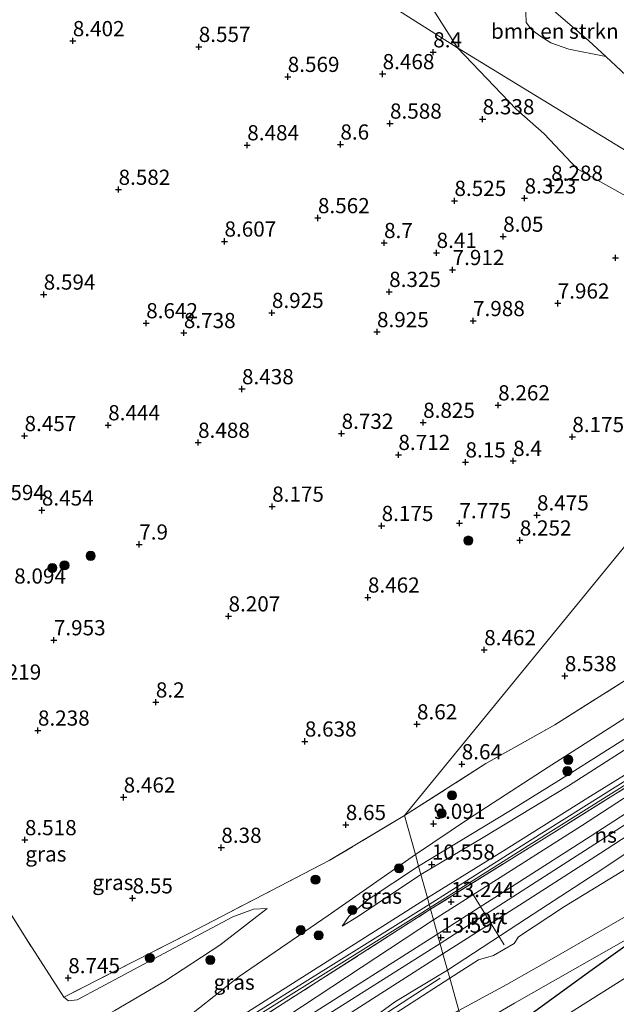
# Model space of a CAD drawing. Units: metres. Extents: x 171058 to 180007, y 418748 to 425003.
# Drawn here: x 173079 to 173177, y 423473 to 423635 of the extents above; entities that cross this region are included whole.
import ezdxf
from ezdxf.enums import TextEntityAlignment as Align

# ---------------------------------------------------------------- set-up
doc = ezdxf.new("R2010")
doc.units = ezdxf.units.M
doc.linetypes.add('IE-TERREINAFSCHEIDING', pattern=[10, 8, -2])
doc.layers.get('0').update_dxf_attribs({"lineweight": 25})
for name, color, linetype, lineweight in [('B-ME-AL-OVERIG-L-B1', 7, 'Continuous', 18), ('B-ME-GR-BOMENSTRUIKEN-GV-B6', 93, 'Continuous', 18), ('B-ME-GR-BOOM-S-B1', 93, 'Continuous', 18), ('B-ME-GW-KRUINLIJN-L-B1', 93, 'Continuous', 18), ('B-ME-GW-TEENLIJN-L-B1', 93, 'Continuous', 18), ('B-ME-IE-GRASLAND-GV-B6', 93, 'Continuous', 18), ('B-ME-IE-GRONDWERKLIJN-GROND_INGERICHT-GV-B6', 253, 'Continuous', 18), ('B-ME-IE-HULPGEOMETRIE-L-B1', 53, 'Continuous', 18), ('B-ME-IE-TERREINAFSCHEIDING-RASTERHEKWERK-L-B1', 8, 'IE-TERREINAFSCHEIDING', 18), ('B-ME-OG-WATER-GV-B6', 153, 'Continuous', 18), ('B-ME-SB-SPOOR-GV-B6', 253, 'Continuous', 18), ('B-ME-SB-SPOOR-L-B1', 253, 'Continuous', 18), ('B-ME-VH-VERH_SOORT-BITUMEN-GV-B6', 8, 'IE-TERREINAFSCHEIDING-NATUURLIJK-HOUTWAL', 18), ('B-ME-VH-VERH_SOORT-HALF_VERHARDING-GV-B6', 8, 'IE-TERREINAFSCHEIDING-NATUURLIJK-HOUTWAL', 18), ('B-ME-VW-MEUBILAIR_WEGMEUBILAIR-PORTAAL-L-B1', 8, 'Continuous', 18)]:
    doc.layers.add(name, color=color, linetype=linetype, lineweight=lineweight)
doc.layers.add('B-ME-GW-HOOGTEPUNT-S-B1', color=10, linetype='Continuous')
doc.layers.add('B-ME-GW-INSTEEKWATERGANG-L-B1', color=10, linetype='Continuous')
doc.styles.add('NLCS-ISO', font='NLCS-ISO.TTF')
doc.linetypes.add('IE-TERREINAFSCHEIDING-NATUURLIJK-HOUTWAL', pattern='A,7,-1.5,[67,NLCS.SHX,S=0.75,R=45,X=0,Y=0],-1.5,7,-1.5,[70,NLCS.SHX,S=0.75,R=0,X=0,Y=0],-1.5', length=20)

# ---------------------------------------------------------------- blocks, each defined once
blk = doc.blocks.new('hoogtepunt')
for p, q in [((-0.5, 0), (0.5, 0)), ((0, 0.5), (0, -0.5))]:
    blk.add_line(p, q)
blk = doc.blocks.new('boom')
h = blk.add_hatch(color=256)
edge = h.paths.add_edge_path()
edge.add_arc((0, 0), 0.75, 0, 360)
blk.add_circle((0, 0), 0.75)

msp = doc.modelspace()

# ---------------------------------------------------------------- linework, layer by layer
at = {"layer": 'B-ME-AL-OVERIG-L-B1'}
msp.add_polyline3d([(173148.315, 423476.93, 13.439), (173143.303, 423473.691, 13.439), (173138.292, 423470.373, 13.402), (173133.098, 423466.889, 13.312), (173130.739, 423464.878, 13.259), (173128.754, 423462.994, 13.192), (173125.053, 423458.225, 13.049), (173123.791, 423455.805, 12.907)], dxfattribs=at)
at = {"layer": 'B-ME-GR-BOMENSTRUIKEN-GV-B6'}
for points in [[(173238.534, 423649.206, 5.426), (173246.665, 423634.003, 5.38), (173247.746, 423629.983, 5.306), (173246.067, 423626.898, 5.248), (173242.036, 423623.447, 5.26), (173235.44, 423620.973, 5.348), (173229.093, 423620.611, 5.396), (173220.806, 423618.395, 5.507), (173213.652, 423616.071, 5.607), (173203.533, 423614.712, 5.762), (173195.603, 423615.323, 5.857), (173187.534, 423617.86, 5.933), (173182.296, 423622.425, 5.909), (173175.578, 423628.654, 5.808), (173172.773, 423631.254, 5.766), (173163.483, 423639.247, 5.681)], [(173175.578, 423628.654, 5.808), (173169.464, 423629.894, 6.231), (173166.504, 423630.909, 6.268), (173164.693, 423632.083, 6.293), (173163.38, 423633.08, 6.281), (173162.491, 423634.261, 6.293), (173162.388, 423635.902, 6.156), (173162.707, 423637.382, 6.056), (173163.483, 423639.247, 5.681), (173172.773, 423631.254, 5.766), (173175.578, 423628.654, 5.808)]]:
    msp.add_polyline3d(points, dxfattribs=at)
at = {"layer": 'B-ME-GW-INSTEEKWATERGANG-L-B1'}
msp.add_polyline3d([(173185.605, 423487.07, 8.65), (173173.354, 423478.309, 8.167), (173162.658, 423470.536, 7.516), (173155.861, 423464.788, 6.872)], dxfattribs=at)
at = {"layer": 'B-ME-GW-KRUINLIJN-L-B1'}
for points in [[(173151.149, 423630.079, 8.167), (173143.533, 423642.187, 8.312), (173135.95, 423650.438, 8.232), (173123.752, 423661.604, 8.11), (173115.931, 423670.058, 7.852), (173112.62, 423676.108, 7.89), (173108.953, 423683.676, 7.61), (173107.436, 423695.668, 6.859), (173112.601, 423707.019, 5.829)], [(173151.149, 423630.079, 8.167), (173160.796, 423620.02, 8.066), (173165.454, 423615.96, 8.068), (173170.855, 423610.179, 7.987), (173181.804, 423604.102, 7.565), (173192.741, 423598.951, 7.535), (173199.131, 423596.781, 7.483), (173207.983, 423595.345, 7.065)], [(173144.765, 423495.331, 10.65), (173159.862, 423504.502, 10.594), (173169.866, 423510.716, 10.586), (173182.886, 423518.938, 10.847), (173197.276, 423528.294, 10.916), (173209.759, 423536.077, 11.04), (173226.376, 423546.495, 11.073), (173239.248, 423554.385, 11.25), (173255.591, 423564.613, 11.419)], [(173146.2, 423490.165, 13.211), (173159.185, 423498.167, 13.211), (173173.064, 423506.867, 13.211), (173184.943, 423514.262, 13.469), (173196.076, 423521.548, 13.505), (173207.893, 423528.825, 13.609), (173222.708, 423538.078, 13.806), (173236.439, 423546.841, 13.802), (173249.504, 423554.99, 13.907), (173260.645, 423561.532, 14.115)], [(173272.721, 423553.799, 14.377), (173263.185, 423547.183, 14.377), (173262.041, 423544.653, 14.297), (173260.96, 423543.878, 14.301), (173258.727, 423544.398, 14.301), (173247.276, 423538.025, 14.14), (173233.525, 423529.182, 13.839), (173217.38, 423519.041, 13.839), (173211.643, 423514.775, 13.839), (173211.067, 423513.328, 13.818), (173209.496, 423512.305, 13.818), (173206.068, 423511.881, 13.774), (173189.328, 423501.311, 13.634), (173168.791, 423488.706, 13.42), (173161.219, 423483.71, 13.42), (173160.495, 423482.598, 13.42), (173157.113, 423480.634, 13.352), (173154.631, 423479.928, 13.372), (173149.884, 423476.905, 13.312)], [(173046.987, 423529.072, 8.919), (173053.306, 423516.846, 9.786), (173063.891, 423497.889, 11.123), (173067.094, 423490.502, 11.461), (173069.373, 423484.033, 11.595), (173072.547, 423478.056, 11.708), (173077.097, 423471.682, 11.679), (173081.029, 423466.156, 11.813), (173083.461, 423465.65, 11.712), (173087.275, 423467.337, 11.214), (173094.763, 423471.598, 10.824), (173102.992, 423476.425, 9.996), (173112.062, 423482.372, 9.247), (173119.827, 423488.375, 8.826)], [(173132.155, 423485.499, 10.62), (173133.27, 423487.093, 10.624), (173136.477, 423489.846, 10.664), (173144.765, 423495.331, 10.65)], [(173082.591, 423461.095, 12.491), (173087.3, 423456.474, 12.37), (173089.667, 423455.244, 12.779), (173093.834, 423456.675, 12.869), (173113.213, 423469.197, 12.824), (173146.2, 423490.165, 13.211)], [(173152.358, 423468.036, 9.396), (173160.537, 423472.786, 9.175), (173185.605, 423487.07, 8.65)], [(173149.884, 423476.905, 13.312), (173137.329, 423468.804, 13.358), (173131.32, 423464.2, 13.285), (173128.266, 423460.498, 13.078), (173126.443, 423457.578, 13.034), (173124.3, 423454.258, 12.933), (173122.227, 423449.902, 12.787), (173121.179, 423445.536, 12.605), (173121.257, 423439.862, 12.349), (173122.523, 423435.423, 12.159), (173123.387, 423431.821, 12.086)]]:
    msp.add_polyline3d(points, dxfattribs=at)
at = {"layer": 'B-ME-GW-TEENLIJN-L-B1'}
for points in [[(173238.534, 423649.206, 5.426), (173246.665, 423634.003, 5.38), (173247.746, 423629.983, 5.306), (173246.067, 423626.898, 5.248), (173242.036, 423623.447, 5.26), (173235.44, 423620.973, 5.348), (173229.093, 423620.611, 5.396), (173220.806, 423618.395, 5.507), (173213.652, 423616.071, 5.607), (173203.533, 423614.712, 5.762), (173195.603, 423615.323, 5.857), (173187.534, 423617.86, 5.933), (173182.296, 423622.425, 5.909), (173175.578, 423628.654, 5.808), (173172.773, 423631.254, 5.766), (173163.483, 423639.247, 5.681), (173150.156, 423651.971, 6.056), (173140.285, 423661.496, 6.024), (173133.76, 423670.56, 5.901), (173129.024, 423675.203, 5.805), (173125.821, 423681.308, 5.762), (173118.238, 423697.146, 5.674), (173112.601, 423707.019, 5.829)], [(173251.227, 423567.546, 8.417), (173233.29, 423554.93, 8.644), (173218.23, 423545.342, 8.765), (173206.927, 423537.757, 8.978), (173193.991, 423529.785, 8.813), (173182.815, 423522.358, 9.01), (173166.095, 423511.645, 8.91), (173152.979, 423503.125, 9.139), (173144.227, 423497.268, 9.171)], [(173256.832, 423563.831, 11.574), (173240.992, 423553.879, 11.374), (173224.539, 423543.574, 11.318), (173212.016, 423536.089, 11.225), (173197.915, 423527.289, 11.057), (173183.327, 423517.492, 10.936), (173169.446, 423508.585, 10.803), (173155.372, 423500.085, 10.59), (173145.141, 423493.976, 10.675)], [(173281.34, 423548.394, 8.823), (173274.9, 423543.905, 8.505), (173259.402, 423534.468, 8.475), (173245.674, 423526.777, 8.535), (173233.06, 423519.041, 8.58), (173221.977, 423512.155, 8.58), (173205.525, 423502.671, 8.587), (173192.935, 423495.526, 8.715), (173180.76, 423488.174, 8.775), (173168.177, 423480.918, 9.135), (173159.295, 423475.847, 9.352), (173151.364, 423471.609, 9.577)], [(173144.227, 423497.268, 9.171), (173129.869, 423487.227, 9.255), (173115.209, 423477.202, 9.563), (173104.535, 423468.717, 10.45), (173093.081, 423459.559, 11.402), (173090.286, 423458.774, 11.624), (173086.13, 423460.37, 12.005), (173084.523, 423461.03, 12.09), (173082.591, 423461.095, 12.491)], [(173145.141, 423493.976, 10.675), (173134.843, 423487.15, 10.766), (173132.155, 423485.499, 10.62)], [(173119.827, 423488.375, 8.826), (173117.605, 423488.288, 8.737), (173114.161, 423486.989, 8.615), (173100.27, 423479.61, 8.627), (173088.535, 423473.33, 9.065), (173087.141, 423473.179, 9.081), (173086.359, 423473.79, 9.093)]]:
    msp.add_polyline3d(points, dxfattribs=at)
at = {"layer": 'B-ME-IE-GRASLAND-GV-B6'}
for points in [[(173251.227, 423567.546, 8.417), (173233.29, 423554.93, 8.644), (173218.23, 423545.342, 8.765), (173206.927, 423537.757, 8.978), (173193.991, 423529.785, 8.813), (173182.815, 423522.358, 9.01), (173166.095, 423511.645, 8.91), (173152.979, 423503.125, 9.139), (173144.227, 423497.268, 9.171), (173142.445, 423503.683, 8.809), (173155.817, 423512.263, 8.701), (173167.163, 423518.628, 8.629), (173182.961, 423528.62, 8.597), (173203.909, 423541.265, 8.618), (173215.799, 423548.676, 8.618), (173229.652, 423557.102, 8.341), (173241.77, 423564.661, 8.251), (173248.747, 423568.948, 8.33), (173251.227, 423567.546, 8.417)], [(173144.765, 423495.331, 10.65), (173144.227, 423497.268, 9.171), (173152.979, 423503.125, 9.139), (173166.095, 423511.645, 8.91), (173182.815, 423522.358, 9.01), (173193.991, 423529.785, 8.813), (173206.927, 423537.757, 8.978), (173218.23, 423545.342, 8.765), (173233.29, 423554.93, 8.644), (173251.227, 423567.546, 8.417), (173255.591, 423564.613, 11.419), (173239.248, 423554.385, 11.25), (173226.376, 423546.495, 11.073), (173209.759, 423536.077, 11.04), (173197.276, 423528.294, 10.916), (173182.886, 423518.938, 10.847), (173169.866, 423510.716, 10.586), (173159.862, 423504.502, 10.594), (173144.765, 423495.331, 10.65)], [(173145.141, 423493.976, 10.675), (173144.765, 423495.331, 10.65), (173159.862, 423504.502, 10.594), (173169.866, 423510.716, 10.586), (173182.886, 423518.938, 10.847), (173197.276, 423528.294, 10.916), (173209.759, 423536.077, 11.04), (173226.376, 423546.495, 11.073), (173239.248, 423554.385, 11.25), (173255.591, 423564.613, 11.419), (173256.832, 423563.831, 11.574), (173240.992, 423553.879, 11.374), (173224.539, 423543.574, 11.318), (173212.016, 423536.089, 11.225), (173197.915, 423527.289, 11.057), (173183.327, 423517.492, 10.936), (173169.446, 423508.585, 10.803), (173155.372, 423500.085, 10.59), (173145.141, 423493.976, 10.675)], [(173146.2, 423490.165, 13.211), (173145.141, 423493.976, 10.675), (173155.372, 423500.085, 10.59), (173169.446, 423508.585, 10.803), (173183.327, 423517.492, 10.936), (173197.915, 423527.289, 11.057), (173212.016, 423536.089, 11.225), (173224.539, 423543.574, 11.318), (173240.992, 423553.879, 11.374), (173256.832, 423563.831, 11.574), (173260.645, 423561.532, 14.115), (173249.504, 423554.99, 13.907), (173236.439, 423546.841, 13.802), (173222.708, 423538.078, 13.806), (173207.893, 423528.825, 13.609), (173196.076, 423521.548, 13.505), (173184.943, 423514.262, 13.469), (173173.064, 423506.867, 13.211), (173159.185, 423498.167, 13.211), (173146.2, 423490.165, 13.211)], [(173261.128, 423561.128, 13.98), (173240.033, 423547.909, 13.833), (173220.091, 423535.414, 13.655), (173192.4, 423517.95, 13.476), (173162.704, 423499.306, 13.146), (173146.505, 423489.067, 13.022), (173146.2, 423490.165, 13.211), (173159.185, 423498.167, 13.211), (173173.064, 423506.867, 13.211), (173184.943, 423514.262, 13.469), (173196.076, 423521.548, 13.505), (173207.893, 423528.825, 13.609), (173222.708, 423538.078, 13.806), (173236.439, 423546.841, 13.802), (173249.504, 423554.99, 13.907), (173260.645, 423561.532, 14.115), (173261.128, 423561.128, 13.98)], [(173262.167, 423560.463, 14.226), (173247.611, 423551.439, 14.06), (173225.4, 423537.687, 13.927), (173199.732, 423521.48, 13.714), (173184.514, 423511.868, 13.597), (173167.01, 423500.911, 13.425), (173146.728, 423488.266, 13.324), (173146.656, 423488.524, 13.09), (173163.262, 423499.02, 13.217), (173192.958, 423517.664, 13.548), (173220.649, 423535.128, 13.726), (173240.591, 423547.623, 13.904), (173261.686, 423560.842, 14.052), (173262.167, 423560.463, 14.226)], [(173147.219, 423486.495, 13.296), (173146.728, 423488.266, 13.324), (173167.01, 423500.911, 13.425), (173184.514, 423511.868, 13.597), (173199.732, 423521.48, 13.714), (173225.4, 423537.687, 13.927), (173247.611, 423551.439, 14.06), (173262.167, 423560.463, 14.226), (173240.059, 423546.032, 14.04), (173219.208, 423532.8, 13.851), (173195.745, 423517.748, 13.686), (173171.588, 423502.022, 13.489), (173147.219, 423486.495, 13.296)], [(173284.661, 423546.314, 8.401), (173264.952, 423534.021, 8.47), (173244.059, 423522.001, 8.5), (173224.659, 423510.034, 8.477), (173214.971, 423504.394, 8.481), (173207.799, 423500.218, 8.485), (173202.671, 423497.18, 8.523), (173185.605, 423487.07, 8.65), (173160.537, 423472.786, 9.175), (173152.358, 423468.036, 9.396), (173151.364, 423471.609, 9.577), (173159.295, 423475.847, 9.352), (173168.177, 423480.918, 9.135), (173180.76, 423488.174, 8.775), (173192.935, 423495.526, 8.715), (173205.525, 423502.671, 8.587), (173221.977, 423512.155, 8.58), (173233.06, 423519.041, 8.58), (173245.674, 423526.777, 8.535), (173259.402, 423534.468, 8.475), (173274.9, 423543.905, 8.505), (173281.34, 423548.394, 8.823), (173284.661, 423546.314, 8.401)], [(173094.763, 423471.598, 10.824), (173102.992, 423476.425, 9.996), (173112.062, 423482.372, 9.247), (173119.827, 423488.375, 8.826), (173117.605, 423488.288, 8.737), (173114.161, 423486.989, 8.615), (173100.27, 423479.61, 8.627), (173088.535, 423473.33, 9.065), (173087.141, 423473.179, 9.081), (173086.359, 423473.79, 9.093), (173106.915, 423484.269, 8.493), (173130.061, 423496.287, 8.814), (173142.445, 423503.683, 8.809), (173144.227, 423497.268, 9.171), (173129.869, 423487.227, 9.255), (173115.209, 423477.202, 9.563), (173104.535, 423468.717, 10.45)], [(173189.328, 423501.311, 13.634), (173168.791, 423488.706, 13.42), (173161.219, 423483.71, 13.42), (173160.495, 423482.598, 13.42), (173157.113, 423480.634, 13.352), (173154.631, 423479.928, 13.372), (173149.884, 423476.905, 13.312), (173149.509, 423478.253, 13.517), (173162.53, 423486.764, 13.529), (173173.805, 423494.083, 13.674), (173184.301, 423501.053, 13.79)], [(173180.76, 423488.174, 8.775), (173168.177, 423480.918, 9.135), (173159.295, 423475.847, 9.352), (173151.364, 423471.609, 9.577), (173149.884, 423476.905, 13.312), (173154.631, 423479.928, 13.372), (173157.113, 423480.634, 13.352), (173160.495, 423482.598, 13.42), (173161.219, 423483.71, 13.42), (173168.791, 423488.706, 13.42), (173189.328, 423501.311, 13.634)], [(173070.822, 423498.272, 9.024), (173080.141, 423483.461, 9.093), (173086.359, 423473.79, 9.093)], [(173144.765, 423495.331, 10.65), (173136.477, 423489.846, 10.664), (173133.27, 423487.093, 10.624), (173132.155, 423485.499, 10.62), (173134.843, 423487.15, 10.766), (173145.141, 423493.976, 10.675), (173146.2, 423490.165, 13.211), (173113.213, 423469.197, 12.824), (173093.834, 423456.675, 12.869), (173089.667, 423455.244, 12.779), (173087.3, 423456.474, 12.37), (173082.591, 423461.095, 12.491), (173084.523, 423461.03, 12.09), (173086.13, 423460.37, 12.005), (173090.286, 423458.774, 11.624), (173093.081, 423459.559, 11.402), (173104.535, 423468.717, 10.45), (173115.209, 423477.202, 9.563), (173129.869, 423487.227, 9.255), (173144.227, 423497.268, 9.171), (173144.765, 423495.331, 10.65)], [(173162.658, 423470.536, 7.516), (173173.354, 423478.309, 8.167), (173185.605, 423487.07, 8.65), (173202.671, 423497.18, 8.523), (173205.298, 423491.892, 5.642), (173200.129, 423488.741, 5.642), (173180.899, 423478.266, 5.642), (173166.221, 423469.015, 5.642)], [(173144.765, 423495.331, 10.65), (173145.141, 423493.976, 10.675), (173134.843, 423487.15, 10.766), (173132.155, 423485.499, 10.62), (173133.27, 423487.093, 10.624), (173136.477, 423489.846, 10.664), (173144.765, 423495.331, 10.65)], [(173113.213, 423469.197, 12.824), (173146.2, 423490.165, 13.211), (173146.505, 423489.067, 13.022), (173144.76, 423487.964, 13.009), (173122.76, 423474.231, 12.883), (173105.952, 423463.631, 12.846)], [(173086.359, 423473.79, 9.093), (173087.141, 423473.179, 9.081), (173088.535, 423473.33, 9.065), (173100.27, 423479.61, 8.627), (173114.161, 423486.989, 8.615), (173117.605, 423488.288, 8.737), (173119.827, 423488.375, 8.826), (173112.062, 423482.372, 9.247), (173102.992, 423476.425, 9.996), (173094.763, 423471.598, 10.824), (173087.275, 423467.337, 11.214), (173083.461, 423465.65, 11.712), (173081.029, 423466.156, 11.813), (173077.097, 423471.682, 11.679)], [(173146.728, 423488.266, 13.324), (173127.964, 423476.246, 13.297), (173109.201, 423464.226, 13.269), (173089.717, 423452.19, 13.225), (173089.336, 423451.955, 13.224), (173090.935, 423450.425, 13.26), (173089.522, 423449.556, 13.317), (173088.034, 423451.212, 13.129), (173090.059, 423452.764, 12.944), (173095.215, 423456.032, 12.944), (173106.51, 423463.345, 12.918), (173123.318, 423473.945, 12.954), (173145.318, 423487.677, 13.08), (173146.656, 423488.524, 13.09), (173146.728, 423488.266, 13.324)], [(173147.219, 423486.495, 13.296), (173130.488, 423475.469, 13.287), (173113.758, 423464.443, 13.277), (173093.312, 423451.429, 13.184), (173091.35, 423449.916, 13.237), (173090.935, 423450.425, 13.26), (173089.336, 423451.955, 13.224), (173089.717, 423452.19, 13.225), (173109.201, 423464.226, 13.269), (173127.964, 423476.246, 13.297), (173146.728, 423488.266, 13.324), (173147.219, 423486.495, 13.296)], [(173152.358, 423468.036, 9.396), (173160.537, 423472.786, 9.175), (173185.605, 423487.07, 8.65), (173173.354, 423478.309, 8.167), (173162.658, 423470.536, 7.516)], [(173151.364, 423471.609, 9.577), (173147.004, 423469.026, 9.624), (173137.363, 423462.901, 10.014), (173133.777, 423460.364, 10.231), (173129.931, 423456.589, 10.434), (173127.365, 423453.421, 10.681), (173125.71, 423450.895, 10.809), (173124.201, 423447.643, 11.079), (173123.049, 423443.113, 11.491), (173123.526, 423435.845, 11.713), (173123.869, 423433.09, 11.855), (173123.387, 423431.821, 12.086), (173122.523, 423435.423, 12.159), (173121.257, 423439.862, 12.349), (173121.179, 423445.536, 12.605), (173122.227, 423449.902, 12.787), (173124.3, 423454.258, 12.933), (173126.443, 423457.578, 13.034), (173128.266, 423460.498, 13.078), (173131.32, 423464.2, 13.285), (173137.329, 423468.804, 13.358), (173149.884, 423476.905, 13.312), (173151.364, 423471.609, 9.577)], [(173149.509, 423478.253, 13.517), (173149.884, 423476.905, 13.312), (173137.329, 423468.804, 13.358), (173131.32, 423464.2, 13.285), (173128.266, 423460.498, 13.078), (173126.443, 423457.578, 13.034), (173124.3, 423454.258, 12.933), (173122.428, 423455.277, 12.949), (173124.372, 423459.067, 13.03), (173126.183, 423461.649, 13.232), (173128.721, 423464.176, 13.301), (173140.937, 423473.061, 13.544), (173149.509, 423478.253, 13.517)]]:
    msp.add_polyline3d(points, dxfattribs=at)
at = {"layer": 'B-ME-IE-GRONDWERKLIJN-GROND_INGERICHT-GV-B6'}
for points in [[(173058.297, 423688.885, 7.848), (173151.149, 423630.079, 8.167), (173160.796, 423620.02, 8.066), (173165.454, 423615.96, 8.068), (173170.855, 423610.179, 7.987), (173181.804, 423604.102, 7.565), (173192.741, 423598.951, 7.535), (173199.131, 423596.781, 7.483), (173207.983, 423595.345, 7.065), (173214.073, 423591.273, 7.332), (173204.685, 423579.773, 8.192), (173142.445, 423503.683, 8.809), (173130.061, 423496.287, 8.814), (173106.915, 423484.269, 8.493), (173086.359, 423473.79, 9.093), (173080.141, 423483.461, 9.093), (173070.822, 423498.272, 9.024)], [(173143.533, 423642.187, 8.312), (173151.149, 423630.079, 8.167), (173058.297, 423688.885, 7.848)], [(173162.388, 423635.902, 6.156), (173162.491, 423634.261, 6.293), (173163.38, 423633.08, 6.281), (173164.693, 423632.083, 6.293), (173166.504, 423630.909, 6.268), (173169.464, 423629.894, 6.231), (173175.578, 423628.654, 5.808), (173182.296, 423622.425, 5.909), (173187.534, 423617.86, 5.933), (173195.603, 423615.323, 5.857), (173203.533, 423614.712, 5.762), (173204.651, 423612.165, 6.057), (173206.48, 423610.572, 6.054), (173208.687, 423609.561, 6.252), (173211.378, 423608.746, 6.436), (173216.456, 423608.221, 6.639), (173212.312, 423600.008, 6.774), (173207.983, 423595.345, 7.065), (173151.149, 423630.079, 8.167), (173143.533, 423642.187, 8.312)], [(173207.983, 423595.345, 7.065), (173199.131, 423596.781, 7.483), (173192.741, 423598.951, 7.535), (173181.804, 423604.102, 7.565), (173170.855, 423610.179, 7.987), (173165.454, 423615.96, 8.068), (173160.796, 423620.02, 8.066), (173151.149, 423630.079, 8.167), (173207.983, 423595.345, 7.065)], [(173248.747, 423568.948, 8.33), (173241.77, 423564.661, 8.251), (173229.652, 423557.102, 8.341), (173215.799, 423548.676, 8.618), (173203.909, 423541.265, 8.618), (173182.961, 423528.62, 8.597), (173167.163, 423518.628, 8.629), (173155.817, 423512.263, 8.701), (173142.445, 423503.683, 8.809), (173204.685, 423579.773, 8.192), (173214.073, 423591.273, 7.332), (173248.747, 423568.948, 8.33)]]:
    msp.add_polyline3d(points, dxfattribs=at)
at = {"layer": 'B-ME-IE-HULPGEOMETRIE-L-B1'}
for points in [[(173058.297, 423688.885, 7.848), (173151.149, 423630.079, 8.167), (173207.983, 423595.345, 7.065), (173214.073, 423591.273, 7.332)], [(173214.073, 423591.273, 7.332), (173204.685, 423579.773, 8.192), (173142.445, 423503.683, 8.809), (173144.227, 423497.268, 9.171), (173144.765, 423495.331, 10.65), (173145.141, 423493.976, 10.675), (173146.2, 423490.165, 13.211), (173146.505, 423489.067, 13.022), (173146.656, 423488.524, 13.09), (173146.728, 423488.266, 13.324), (173147.219, 423486.495, 13.296), (173148.763, 423480.94, 13.581), (173149.509, 423478.253, 13.517), (173149.884, 423476.905, 13.312), (173151.364, 423471.609, 9.577)]]:
    msp.add_polyline3d(points, dxfattribs=at)
at = {"layer": 'B-ME-IE-TERREINAFSCHEIDING-RASTERHEKWERK-L-B1'}
for points in [[(173142.445, 423503.683, 8.809), (173155.817, 423512.263, 8.701), (173167.163, 423518.628, 8.629), (173182.961, 423528.62, 8.597), (173203.909, 423541.265, 8.618), (173215.799, 423548.676, 8.618), (173229.652, 423557.102, 8.341), (173241.77, 423564.661, 8.251), (173248.747, 423568.948, 8.33)], [(173262.167, 423560.463, 14.226), (173247.611, 423551.439, 14.06), (173225.4, 423537.687, 13.927), (173199.732, 423521.48, 13.714), (173184.514, 423511.868, 13.597), (173167.01, 423500.911, 13.425), (173146.728, 423488.266, 13.324)], [(173086.359, 423473.79, 9.093), (173080.141, 423483.461, 9.093), (173070.822, 423498.272, 9.024), (173061.346, 423510.401, 8.854), (173052.49, 423523.127, 8.866), (173049.526, 423527.051, 8.87), (173046.987, 423529.072, 8.919)], [(173142.445, 423503.683, 8.809), (173130.061, 423496.287, 8.814), (173106.915, 423484.269, 8.493), (173086.359, 423473.79, 9.093)], [(173090.935, 423450.425, 13.26), (173089.336, 423451.955, 13.224), (173089.717, 423452.19, 13.225), (173109.201, 423464.226, 13.269), (173127.964, 423476.246, 13.297), (173146.728, 423488.266, 13.324)]]:
    msp.add_polyline3d(points, dxfattribs=at)
at = {"layer": 'B-ME-OG-WATER-GV-B6'}
msp.add_polyline3d([(173292.83, 423541.156, 5.642), (173262.342, 423521.357, 5.642), (173237.347, 423506.028, 5.642), (173215.945, 423493.487, 5.642), (173192.5, 423477.775, 5.642), (173167.171, 423463.158, 5.642), (173161.078, 423460.133, 5.642), (173159.865, 423460.871, 5.642), (173158.905, 423462.588, 5.642), (173159.546, 423464.242, 5.642), (173161.398, 423465.811, 5.642), (173166.221, 423469.015, 5.642), (173180.899, 423478.266, 5.642), (173200.129, 423488.741, 5.642), (173205.298, 423491.892, 5.642), (173217.549, 423499.361, 5.642), (173222.012, 423502.082, 5.642), (173232.667, 423508.165, 5.642), (173244.616, 423515.772, 5.642), (173257.945, 423523.519, 5.642), (173273.487, 423533.413, 5.642), (173289.495, 423543.257, 5.642), (173292.83, 423541.156, 5.642)], dxfattribs=at)
at = {"layer": 'B-ME-SB-SPOOR-GV-B6'}
for points in [[(173267.374, 423557.162, 14.691), (173252.565, 423547.759, 14.442), (173234.603, 423536.286, 14.341), (173219.065, 423526.212, 14.192), (173207.677, 423518.892, 14.072), (173193.856, 423509.939, 13.955), (173174.704, 423497.475, 13.798), (173161.968, 423489.294, 13.662), (173148.763, 423480.94, 13.581), (173147.219, 423486.495, 13.296), (173171.588, 423502.022, 13.489), (173195.745, 423517.748, 13.686), (173219.208, 423532.8, 13.851), (173240.059, 423546.032, 14.04), (173262.167, 423560.463, 14.226), (173267.374, 423557.162, 14.691)], [(173075.941, 423441.373, 12.856), (173084.632, 423446.943, 13.185), (173084.812, 423446.667, 13.237), (173085.208, 423446.061, 13.351), (173088.372, 423448.043, 13.434), (173091.35, 423449.916, 13.237), (173093.312, 423451.429, 13.184), (173113.758, 423464.443, 13.277), (173130.488, 423475.469, 13.287), (173147.219, 423486.495, 13.296), (173148.763, 423480.94, 13.581)], [(173148.763, 423480.94, 13.581), (173126.179, 423466.463, 13.494), (173125.339, 423465.964, 13.484), (173110.05, 423456.872, 13.309), (173099.065, 423449.252, 13.193), (173096.861, 423447.722, 13.17), (173094.325, 423446.045, 13.335), (173093.912, 423446.842, 13.345), (173091.453, 423445.238, 13.472), (173088.158, 423443.182, 13.149), (173089.42, 423442.752, 13.134), (173090.202, 423442.833, 13.28), (173087.69, 423441.373, 12.993), (173084.612, 423439.629, 12.977), (173078.882, 423436.254, 12.941)]]:
    msp.add_polyline3d(points, dxfattribs=at)
at = {"layer": 'B-ME-SB-SPOOR-L-B1'}
for points in [[(173041.781, 423418.129, 13.091), (173062.063, 423430.411, 13.266), (173067.565, 423433.743, 13.313), (173089.227, 423447.119, 13.532), (173114.83, 423463.215, 13.564), (173147.885, 423484.136, 13.597), (173172.973, 423500.244, 13.835), (173193.736, 423513.683, 14.028), (173216.932, 423528.654, 14.217), (173243.968, 423546.018, 14.474), (173264.43, 423559.036, 14.647), (173275.437, 423565.969, 14.703), (173289.079, 423574.577, 14.795), (173303.553, 423583.584, 14.92), (173317.369, 423592.09, 15.101)], [(173318.178, 423590.801, 15.101), (173304.342, 423582.309, 14.92), (173289.875, 423573.306, 14.795), (173276.238, 423564.701, 14.703), (173265.812, 423558.13, 14.647), (173244.776, 423544.754, 14.474), (173217.744, 423527.393, 14.217), (173194.55, 423512.423, 14.028), (173173.785, 423498.983, 13.835), (173148.293, 423482.63, 13.597), (173127.036, 423469.168, 13.536), (173105.779, 423455.706, 13.475), (173090.382, 423446.09, 13.532), (173065.493, 423430.65, 13.232), (173062.969, 423429.07, 13.212), (173056.571, 423425.063, 13.163), (173042.634, 423416.894, 13.091)]]:
    msp.add_polyline3d(points, dxfattribs=at)
at = {"layer": 'B-ME-VH-VERH_SOORT-BITUMEN-GV-B6'}
for points in [[(173149.509, 423478.253, 13.517), (173148.763, 423480.94, 13.581), (173161.968, 423489.294, 13.662), (173174.704, 423497.475, 13.798), (173193.856, 423509.939, 13.955), (173207.677, 423518.892, 14.072), (173219.065, 423526.212, 14.192), (173234.603, 423536.286, 14.341), (173252.565, 423547.759, 14.442), (173267.374, 423557.162, 14.691), (173270.01, 423555.538, 14.572), (173257.43, 423547.623, 14.393), (173244.923, 423539.936, 14.301), (173233.549, 423532.67, 14.221), (173220.961, 423524.591, 14.1), (173205.112, 423514.481, 14.06), (173195.771, 423508.385, 13.867), (173184.301, 423501.053, 13.79), (173173.805, 423494.083, 13.674), (173162.53, 423486.764, 13.529), (173149.509, 423478.253, 13.517)], [(173149.509, 423478.253, 13.517), (173140.937, 423473.061, 13.544), (173128.721, 423464.176, 13.301), (173126.183, 423461.649, 13.232), (173124.372, 423459.067, 13.03), (173122.428, 423455.277, 12.949), (173119.581, 423456.985, 13.082), (173122.018, 423461.345, 13.249), (173123.373, 423463.485, 13.368), (173125.339, 423465.964, 13.484), (173126.179, 423466.463, 13.494), (173148.763, 423480.94, 13.581), (173149.509, 423478.253, 13.517)]]:
    msp.add_polyline3d(points, dxfattribs=at)
at = {"layer": 'B-ME-VH-VERH_SOORT-HALF_VERHARDING-GV-B6'}
for points in [[(173261.686, 423560.842, 14.052), (173240.591, 423547.623, 13.904), (173220.649, 423535.128, 13.726), (173192.958, 423517.664, 13.548), (173163.262, 423499.02, 13.217), (173146.656, 423488.524, 13.09), (173146.505, 423489.067, 13.022), (173162.704, 423499.306, 13.146), (173192.4, 423517.95, 13.476), (173220.091, 423535.414, 13.655), (173240.033, 423547.909, 13.833), (173261.128, 423561.128, 13.98), (173261.686, 423560.842, 14.052)], [(173146.656, 423488.524, 13.09), (173145.318, 423487.677, 13.08), (173123.318, 423473.945, 12.954), (173106.51, 423463.345, 12.918), (173095.215, 423456.032, 12.944), (173090.059, 423452.764, 12.944), (173088.034, 423451.212, 13.129), (173087.532, 423451.831, 13.133), (173089.437, 423453.087, 12.872), (173094.657, 423456.318, 12.872), (173105.952, 423463.631, 12.846), (173122.76, 423474.231, 12.883), (173144.76, 423487.964, 13.009), (173146.505, 423489.067, 13.022), (173146.656, 423488.524, 13.09)]]:
    msp.add_polyline3d(points, dxfattribs=at)
at = {"layer": 'B-ME-VW-MEUBILAIR_WEGMEUBILAIR-PORTAAL-L-B1'}
msp.add_line((173158.829, 423482.416, 22.04), (173153.1, 423491.723, 22.04), dxfattribs=at)

# ---------------------------------------------------------------- block references
at = {"layer": 'B-ME-GR-BOOM-S-B1', "rotation": 90}
for p in [(173152.942, 423548.976, 7.937), (173090.778, 423546.456, 8.24), (173084.485, 423544.467, 8.24), (173086.469, 423544.875, 8.256), (173169.411, 423512.865, 9.433), (173169.242, 423510.998, 10.133), (173150.243, 423507.016, 8.871), (173148.558, 423504.035, 9.171), (173141.545, 423494.987, 9.396), (173127.79, 423493.142, 8.971), (173133.835, 423488.142, 9.908), (173125.365, 423484.816, 9.308), (173128.324, 423483.977, 9.771), (173100.523, 423480.253, 8.558), (173110.476, 423479.923, 9.358)]:
    msp.add_blockref('boom', p, dxfattribs=at)
at = {"layer": 'B-ME-GW-HOOGTEPUNT-S-B1', "rotation": 90}
for p in [(173087.842, 423631.237, 8.402), (173087.842, 423631.237, 8.402), (173108.571, 423630.287, 8.557), (173108.571, 423630.287, 8.557), (173147.17, 423629.392, 8.4), (173147.17, 423629.392, 8.4), (173138.84, 423625.8, 8.468), (173138.84, 423625.8, 8.468), (173123.217, 423625.351, 8.569), (173123.217, 423625.351, 8.569), (173140.051, 423617.659, 8.588), (173140.051, 423617.659, 8.588), (173155.3, 423618.372, 8.338), (173155.3, 423618.372, 8.338), (173116.558, 423614.09, 8.484), (173116.558, 423614.09, 8.484), (173131.885, 423614.213, 8.6), (173131.885, 423614.213, 8.6), (173095.372, 423606.762, 8.582), (173095.372, 423606.762, 8.582), (173166.582, 423607.435, 8.288), (173166.582, 423607.435, 8.288), (173150.66, 423604.931, 8.525), (173150.66, 423604.931, 8.525), (173162.208, 423605.338, 8.323), (173162.208, 423605.338, 8.323), (173128.188, 423602.089, 8.562), (173128.188, 423602.089, 8.562), (173112.808, 423598.241, 8.607), (173112.808, 423598.241, 8.607), (173139.074, 423597.995, 8.7), (173139.074, 423597.995, 8.7), (173158.681, 423599.034, 8.05), (173158.681, 423599.034, 8.05), (173147.72, 423596.369, 8.41), (173147.72, 423596.369, 8.41), (173177.178, 423595.52, 8.15), (173177.178, 423595.52, 8.15), (173150.359, 423593.552, 7.912), (173150.359, 423593.552, 7.912), (173139.914, 423589.944, 8.325), (173139.914, 423589.944, 8.325), (173083.049, 423589.506, 8.594), (173083.049, 423589.506, 8.594), (173120.615, 423586.483, 8.925), (173120.615, 423586.483, 8.925), (173167.657, 423588.037, 7.962), (173167.657, 423588.037, 7.962), (173153.723, 423585.147, 7.988), (173153.723, 423585.147, 7.988), (173099.924, 423584.788, 8.642), (173099.924, 423584.788, 8.642), (173137.912, 423583.325, 8.925), (173137.912, 423583.325, 8.925), (173106.12, 423583.174, 8.738), (173106.12, 423583.174, 8.738), (173115.689, 423573.928, 8.438), (173115.689, 423573.928, 8.438), (173157.851, 423571.265, 8.262), (173157.851, 423571.265, 8.262), (173093.666, 423567.986, 8.444), (173093.666, 423567.986, 8.444), (173145.508, 423568.393, 8.825), (173145.508, 423568.393, 8.825), (173079.894, 423566.204, 8.457), (173079.894, 423566.204, 8.457), (173132.088, 423566.587, 8.732), (173132.088, 423566.587, 8.732), (173170.064, 423566.049, 8.175), (173170.064, 423566.049, 8.175), (173108.461, 423565.105, 8.488), (173108.461, 423565.105, 8.488), (173141.435, 423563.099, 8.712), (173141.435, 423563.099, 8.712), (173152.476, 423561.875, 8.15), (173152.476, 423561.875, 8.15), (173160.32, 423562.117, 8.4), (173160.32, 423562.117, 8.4), (173120.649, 423554.587, 8.175), (173120.649, 423554.587, 8.175), (173082.748, 423553.95, 8.454), (173082.748, 423553.95, 8.454), (173164.248, 423553.152, 8.475), (173164.248, 423553.152, 8.475), (173138.678, 423551.403, 8.175), (173138.678, 423551.403, 8.175), (173151.474, 423551.855, 7.775), (173151.474, 423551.855, 7.775), (173098.777, 423548.347, 7.9), (173098.777, 423548.347, 7.9), (173161.412, 423549.014, 8.252), (173161.412, 423549.014, 8.252), (173136.415, 423539.619, 8.462), (173136.415, 423539.619, 8.462), (173113.474, 423536.519, 8.207), (173113.474, 423536.519, 8.207), (173084.721, 423532.586, 7.953), (173084.721, 423532.586, 7.953), (173155.554, 423530.958, 8.462), (173155.554, 423530.958, 8.462), (173168.829, 423526.674, 8.538), (173168.829, 423526.674, 8.538), (173101.51, 423522.346, 8.2), (173101.51, 423522.346, 8.2), (173144.493, 423518.738, 8.62), (173144.493, 423518.738, 8.62), (173082.101, 423517.713, 8.238), (173082.101, 423517.713, 8.238), (173126.032, 423515.912, 8.638), (173126.032, 423515.912, 8.638), (173151.858, 423512.164, 8.64), (173151.858, 423512.164, 8.64), (173096.212, 423506.693, 8.462), (173096.212, 423506.693, 8.462), (173132.771, 423502.17, 8.65), (173132.771, 423502.17, 8.65), (173147.219, 423502.354, 9.091), (173147.219, 423502.354, 9.091), (173079.957, 423499.672, 8.518), (173079.957, 423499.672, 8.518), (173112.288, 423498.409, 8.38), (173112.288, 423498.409, 8.38), (173146.915, 423495.645, 10.558), (173146.915, 423495.645, 10.558), (173097.683, 423490.091, 8.55), (173097.683, 423490.091, 8.55), (173150.124, 423489.479, 13.244), (173150.124, 423489.479, 13.244), (173148.445, 423483.612, 13.597), (173148.445, 423483.612, 13.597), (173087.091, 423476.945, 8.745), (173087.091, 423476.945, 8.745)]:
    msp.add_blockref('hoogtepunt', p, dxfattribs=at)

# ---------------------------------------------------------------- texts
at = {"layer": 'B-ME-GR-BOMENSTRUIKEN-GV-B6', "ltscale": 0.2, "style": 'NLCS-ISO'}
msp.add_text('bmn en strkn', height=2.5, dxfattribs=at).set_placement((173167.1854, 423632.8473), align=Align.MIDDLE_CENTER)
at = {"layer": 'B-ME-GW-HOOGTEPUNT-S-B1', "ltscale": 0.2, "style": 'NLCS-ISO'}
for s, p in [('8.402', (173087.842, 423631.237, 8.402)), ('8.402', (173087.842, 423631.237, 8.402)), ('8.557', (173108.571, 423630.287, 8.557)), ('8.557', (173108.571, 423630.287, 8.557)), ('8.4', (173147.17, 423629.392, 8.4)), ('8.4', (173147.17, 423629.392, 8.4)), ('8.468', (173138.84, 423625.8, 8.468)), ('8.468', (173138.84, 423625.8, 8.468)), ('8.569', (173123.217, 423625.351, 8.569)), ('8.569', (173123.217, 423625.351, 8.569)), ('8.338', (173155.3, 423618.372, 8.338)), ('8.338', (173155.3, 423618.372, 8.338)), ('8.588', (173140.051, 423617.659, 8.588)), ('8.588', (173140.051, 423617.659, 8.588)), ('8.484', (173116.558, 423614.09, 8.484)), ('8.484', (173116.558, 423614.09, 8.484)), ('8.6', (173131.885, 423614.213, 8.6)), ('8.6', (173131.885, 423614.213, 8.6)), ('8.582', (173095.372, 423606.762, 8.582)), ('8.582', (173095.372, 423606.762, 8.582)), ('8.288', (173166.582, 423607.435, 8.288)), ('8.288', (173166.582, 423607.435, 8.288)), ('8.525', (173150.66, 423604.931, 8.525)), ('8.525', (173150.66, 423604.931, 8.525)), ('8.323', (173162.208, 423605.338, 8.323)), ('8.323', (173162.208, 423605.338, 8.323)), ('8.562', (173128.188, 423602.089, 8.562)), ('8.562', (173128.188, 423602.089, 8.562)), ('8.607', (173112.808, 423598.241, 8.607)), ('8.607', (173112.808, 423598.241, 8.607)), ('8.05', (173158.681, 423599.034, 8.05)), ('8.05', (173158.681, 423599.034, 8.05)), ('8.7', (173139.074, 423597.995, 8.7)), ('8.7', (173139.074, 423597.995, 8.7)), ('8.41', (173147.72, 423596.369, 8.41)), ('8.41', (173147.72, 423596.369, 8.41)), ('7.912', (173150.359, 423593.552, 7.912)), ('7.912', (173150.359, 423593.552, 7.912)), ('8.594', (173083.049, 423589.506, 8.594)), ('8.594', (173083.049, 423589.506, 8.594)), ('8.325', (173139.914, 423589.944, 8.325)), ('8.325', (173139.914, 423589.944, 8.325)), ('7.962', (173167.657, 423588.037, 7.962)), ('7.962', (173167.657, 423588.037, 7.962)), ('8.925', (173120.615, 423586.483, 8.925)), ('8.925', (173120.615, 423586.483, 8.925)), ('8.642', (173099.924, 423584.788, 8.642)), ('8.642', (173099.924, 423584.788, 8.642)), ('7.988', (173153.723, 423585.147, 7.988)), ('7.988', (173153.723, 423585.147, 7.988)), ('8.738', (173106.12, 423583.174, 8.738)), ('8.738', (173106.12, 423583.174, 8.738)), ('8.925', (173137.912, 423583.325, 8.925)), ('8.925', (173137.912, 423583.325, 8.925)), ('8.438', (173115.689, 423573.928, 8.438)), ('8.438', (173115.689, 423573.928, 8.438)), ('8.262', (173157.851, 423571.265, 8.262)), ('8.262', (173157.851, 423571.265, 8.262)), ('8.444', (173093.666, 423567.986, 8.444)), ('8.444', (173093.666, 423567.986, 8.444)), ('8.825', (173145.508, 423568.393, 8.825)), ('8.825', (173145.508, 423568.393, 8.825)), ('8.457', (173079.894, 423566.204, 8.457)), ('8.457', (173079.894, 423566.204, 8.457)), ('8.732', (173132.088, 423566.587, 8.732)), ('8.732', (173132.088, 423566.587, 8.732)), ('8.175', (173170.064, 423566.049, 8.175)), ('8.175', (173170.064, 423566.049, 8.175)), ('8.488', (173108.461, 423565.105, 8.488)), ('8.488', (173108.461, 423565.105, 8.488)), ('8.712', (173141.435, 423563.099, 8.712)), ('8.712', (173141.435, 423563.099, 8.712)), ('8.15', (173152.476, 423561.875, 8.15)), ('8.15', (173152.476, 423561.875, 8.15)), ('8.4', (173160.32, 423562.117, 8.4)), ('8.4', (173160.32, 423562.117, 8.4)), ('8.594', (173074.728, 423554.854, 8.594)), ('8.594', (173074.728, 423554.854, 8.594)), ('8.175', (173120.649, 423554.587, 8.175)), ('8.175', (173120.649, 423554.587, 8.175)), ('8.454', (173082.748, 423553.95, 8.454)), ('8.454', (173082.748, 423553.95, 8.454)), ('8.475', (173164.248, 423553.152, 8.475)), ('8.475', (173164.248, 423553.152, 8.475)), ('8.175', (173138.678, 423551.403, 8.175)), ('8.175', (173138.678, 423551.403, 8.175)), ('7.775', (173151.474, 423551.855, 7.775)), ('7.775', (173151.474, 423551.855, 7.775)), ('7.9', (173098.777, 423548.347, 7.9)), ('7.9', (173098.777, 423548.347, 7.9)), ('8.252', (173161.412, 423549.014, 8.252)), ('8.252', (173161.412, 423549.014, 8.252)), ('8.094', (173078.191, 423541.106, 8.094)), ('8.094', (173078.191, 423541.106, 8.094)), ('8.462', (173136.415, 423539.619, 8.462)), ('8.462', (173136.415, 423539.619, 8.462)), ('8.207', (173113.474, 423536.519, 8.207)), ('8.207', (173113.474, 423536.519, 8.207)), ('7.953', (173084.721, 423532.586, 7.953)), ('7.953', (173084.721, 423532.586, 7.953)), ('8.462', (173155.554, 423530.958, 8.462)), ('8.462', (173155.554, 423530.958, 8.462)), ('8.219', (173074.123, 423525.292, 8.219)), ('8.219', (173074.123, 423525.292, 8.219)), ('8.538', (173168.829, 423526.674, 8.538)), ('8.538', (173168.829, 423526.674, 8.538)), ('8.2', (173101.51, 423522.346, 8.2)), ('8.2', (173101.51, 423522.346, 8.2)), ('8.238', (173082.101, 423517.713, 8.238)), ('8.238', (173082.101, 423517.713, 8.238)), ('8.62', (173144.493, 423518.738, 8.62)), ('8.62', (173144.493, 423518.738, 8.62)), ('8.638', (173126.032, 423515.912, 8.638)), ('8.638', (173126.032, 423515.912, 8.638)), ('8.64', (173151.858, 423512.164, 8.64)), ('8.64', (173151.858, 423512.164, 8.64)), ('8.462', (173096.212, 423506.693, 8.462)), ('8.462', (173096.212, 423506.693, 8.462)), ('8.65', (173132.771, 423502.17, 8.65)), ('8.65', (173132.771, 423502.17, 8.65)), ('9.091', (173147.219, 423502.354, 9.091)), ('9.091', (173147.219, 423502.354, 9.091)), ('8.518', (173079.957, 423499.672, 8.518)), ('8.518', (173079.957, 423499.672, 8.518)), ('8.38', (173112.288, 423498.409, 8.38)), ('8.38', (173112.288, 423498.409, 8.38)), ('10.558', (173146.915, 423495.645, 10.558)), ('10.558', (173146.915, 423495.645, 10.558)), ('8.55', (173097.683, 423490.091, 8.55)), ('8.55', (173097.683, 423490.091, 8.55)), ('13.244', (173150.124, 423489.479, 13.244)), ('13.244', (173150.124, 423489.479, 13.244)), ('13.597', (173148.445, 423483.612, 13.597)), ('13.597', (173148.445, 423483.612, 13.597)), ('8.745', (173087.091, 423476.945, 8.745)), ('8.745', (173087.091, 423476.945, 8.745))]:
    msp.add_text(s, height=2.5, dxfattribs=at).set_placement(p, align=Align.BOTTOM_LEFT)
at = {"layer": 'B-ME-IE-GRASLAND-GV-B6', "ltscale": 0.2, "style": 'NLCS-ISO'}
for p in [(173083.407, 423497.361), (173094.434, 423492.678), (173138.648, 423490.415), (173114.3955, 423476.256)]:
    msp.add_text('gras', height=2.5, dxfattribs=at).set_placement(p, align=Align.MIDDLE_CENTER)
at = {"layer": 'B-ME-SB-SPOOR-L-B1', "ltscale": 0.2, "style": 'NLCS-ISO'}
msp.add_text('ns', height=2.5, dxfattribs=at).set_placement((173175.5563, 423500.4748), align=Align.MIDDLE_CENTER)
at = {"layer": 'B-ME-VW-MEUBILAIR_WEGMEUBILAIR-PORTAAL-L-B1', "ltscale": 0.2, "style": 'NLCS-ISO'}
msp.add_text('port', height=2.5, dxfattribs=at).set_placement((173155.9645, 423487.0695), align=Align.MIDDLE_CENTER)

doc.saveas('drawing.dxf')
